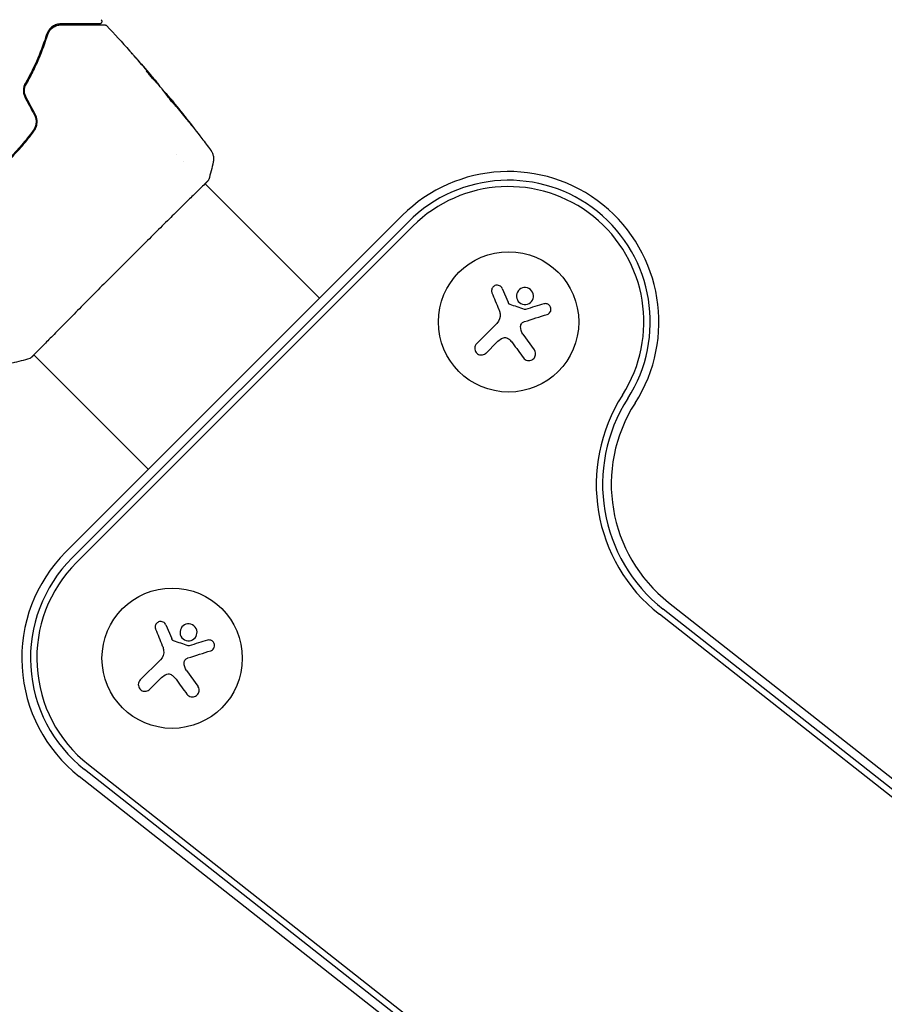
# Model space of a CAD drawing. Units: millimetres. Extents: x -11200 to 11200, y -11200 to 11200.
# Drawn here: x -9020 to -8847, y -2920 to -2723 of the extents above; entities that cross this region are included whole.
import ezdxf

# ---------------------------------------------------------------- set-up
doc = ezdxf.new("R2010")
doc.units = ezdxf.units.MM
doc.header["$LTSCALE"] = 20
doc.layers.add('2d', color=230, linetype='Continuous')

msp = doc.modelspace()

# ---------------------------------------------------------------- linework, layer by layer
at = {"layer": '2d'}
for p, q in [((-8992.66, -2735.77), (-8992.59, -2735.71)), ((-8991.96, -2736.54), (-8991.92, -2736.51)), ((-8989.83, -2739.05), (-8989.81, -2739.03)), ((-8988.68, -2750.23), (-8988.68, -2750.23)), ((-8987.28, -2751.63), (-8987.28, -2751.63)), ((-8982.92, -2755.99), (-8982.92, -2755.99)), ((-8960.03, -2778.88), (-8982.88, -2756.03)), ((-8943.55, -2762.4), (-9010.67, -2829.51)), ((-8942.33, -2763.62), (-9009.44, -2830.74)), ((-9008.54, -2831.63), (-8941.43, -2764.52)), ((-8923.59, -2776.95), (-8922.43, -2779.68)), ((-8928.7, -2787.95), (-8924.65, -2783.9)), ((-8924.66, -2787.66), (-8926.83, -2789.82)), ((-8919.47, -2786.07), (-8917.21, -2789.19)), ((-9017.07, -2790.15), (-9017.07, -2790.15)), ((-8994.19, -2813.03), (-9017.03, -2790.19)), ((-8890.4, -2839.59), (-8579.93, -3083.89)), ((-8581.79, -3086.25), (-8892.25, -2841.95)), ((-8581.01, -3085.25), (-8891.47, -2840.96)), ((-8990.71, -2844.06), (-8989.54, -2846.79)), ((-8995.81, -2855.06), (-8991.76, -2851.01)), ((-8986.58, -2853.19), (-8984.32, -2856.31)), ((-8991.77, -2854.77), (-8993.94, -2856.94)), ((-9006.15, -2871.94), (-8695.69, -3116.24)), ((-8696.47, -3117.23), (-9006.93, -2872.94)), ((-8697.54, -3118.59), (-9008, -2874.3))]:
    msp.add_line(p, q, dxfattribs=at)
for centre in [(-8922.34, -2783.61), (-8989.45, -2850.72)]:
    msp.add_circle(centre, 14, dxfattribs=at)
for centre, radius, start, end in [((-8922.34, -2783.61), 30, 327.3078, 135), ((-8922.34, -2783.61), 28.27, 327.3078, 135), ((-8922.34, -2783.61), 27, 327.3078, 135), ((-8871.85, -2816.02), 33, 147.3078, 231.8018), ((-8871.85, -2816.02), 31.73, 147.3078, 231.8018), ((-8871.85, -2816.02), 30, 147.3078, 231.8018), ((-8989.45, -2850.72), 30, 135, 231.8018), ((-8989.45, -2850.72), 28.27, 135, 231.8018), ((-8989.45, -2850.72), 27, 135, 231.8018)]:
    msp.add_arc(centre, radius, start, end, dxfattribs=at)
for points, knots in [([(-9011.63, -2724.15), (-9011.94, -2724.15), (-9012.23, -2724.2), (-9012.79, -2724.37), (-9013.06, -2724.49), (-9013.56, -2724.83), (-9013.79, -2725.04), (-9014.2, -2725.57), (-9014.38, -2725.88), (-9014.5, -2726.25)], [0, 0, 0, 0, 0.001613359, 0.001613359, 0.003226717, 0.003226717, 0.004840076, 0.004840076, 0.006453435, 0.006453435, 0.006453435, 0.006453435]), ([(-9014.31, -2726.31), (-9014.26, -2726.15), (-9014.19, -2726), (-9014.05, -2725.72), (-9013.96, -2725.59), (-9013.69, -2725.23), (-9013.48, -2725.02), (-9013.13, -2724.78), (-9013, -2724.7), (-9012.75, -2724.58), (-9012.62, -2724.52), (-9012.22, -2724.4), (-9011.93, -2724.35), (-9011.63, -2724.35)], [0, 0, 0, 0, 0.000615532, 0.000615532, 0.001231063, 0.001231063, 0.002462127, 0.002462127, 0.003077658, 0.003077658, 0.00369319, 0.00369319, 0.004924253, 0.004924253, 0.004924253, 0.004924253]), ([(-9012.46, -2724.47), (-9012.7, -2724.55), (-9012.93, -2724.66), (-9013.17, -2724.81), (-9013.19, -2724.82), (-9013.2, -2724.83)], [0.00163779, 0.00163779, 0.00163779, 0.00163779, 0.003148693, 0.003148693, 0.003243526, 0.003243526, 0.003243526, 0.003243526]), ([(-9003.99, -2724.15), (-9003.99, -2724.15), (-9003.99, -2724.15), (-9004.01, -2724.15), (-9004.02, -2724.15), (-9004.05, -2724.15), (-9004.07, -2724.15), (-9004.11, -2724.15), (-9004.12, -2724.15), (-9004.14, -2724.15), (-9004.14, -2724.15), (-9004.18, -2724.15), (-9004.25, -2724.15), (-9004.53, -2724.15), (-9004.85, -2724.15), (-9005.5, -2724.15), (-9005.75, -2724.15), (-9006.29, -2724.15), (-9006.59, -2724.15), (-9007.53, -2724.15), (-9008.25, -2724.15), (-9009.83, -2724.15), (-9010.7, -2724.15), (-9011.63, -2724.15)], [0.03558387, 0.03558387, 0.03558387, 0.03558387, 0.03944311, 0.03944311, 0.04382568, 0.04382568, 0.04820825, 0.04820825, 0.04930389, 0.04930389, 0.05039953, 0.05039953, 0.05259082, 0.05259082, 0.05697338, 0.05697338, 0.05916467, 0.05916467, 0.06135595, 0.06135595, 0.06573852, 0.06573852, 0.07012109, 0.07012109, 0.07012109, 0.07012109]), ([(-9011.63, -2724.35), (-9011.12, -2724.35), (-9010.63, -2724.35), (-9009.67, -2724.35), (-9009.21, -2724.35), (-9007.88, -2724.35), (-9007.08, -2724.35), (-9005.66, -2724.35), (-9005.04, -2724.35), (-9004.4, -2724.35), (-9004.28, -2724.35), (-9004.05, -2724.35), (-9003.94, -2724.35), (-9003.65, -2724.35), (-9003.48, -2724.35), (-9003.23, -2724.35), (-9003.14, -2724.35), (-9003.05, -2724.35), (-9003.03, -2724.35), (-9003.02, -2724.35), (-9003.01, -2724.35), (-9002.96, -2724.35), (-9002.93, -2724.35), (-9002.9, -2724.35), (-9002.88, -2724.35), (-9002.87, -2724.35), (-9002.86, -2724.35), (-9002.86, -2724.35)], [0, 0, 0, 0, 0.00232139, 0.00232139, 0.00464279, 0.00464279, 0.00928557, 0.00928557, 0.01392836, 0.01392836, 0.01508906, 0.01508906, 0.01624975, 0.01624975, 0.01857115, 0.01857115, 0.02089254, 0.02089254, 0.02205324, 0.02205324, 0.02321393, 0.02321393, 0.02785672, 0.02785672, 0.03249951, 0.03249951, 0.03650692, 0.03650692, 0.03650692, 0.03650692]), ([(-9003.63, -2723.31), (-9003.59, -2723.35), (-9003.56, -2723.39), (-9003.51, -2723.49), (-9003.5, -2723.54), (-9003.49, -2723.65), (-9003.49, -2723.71), (-9003.51, -2723.81), (-9003.53, -2723.86), (-9003.59, -2723.96), (-9003.63, -2724), (-9003.71, -2724.07), (-9003.76, -2724.1), (-9003.86, -2724.14), (-9003.91, -2724.15), (-9003.97, -2724.15), (-9003.98, -2724.15), (-9003.99, -2724.15)], [0, 0, 0, 0, 0.16195, 0.16195, 0.324498, 0.324498, 0.487024, 0.487024, 0.649551, 0.649551, 0.812077, 0.812077, 0.974604, 0.974604, 1.137131, 1.137131, 1.15836, 1.15836, 1.15836, 1.15836]), ([(-9002.86, -2724.35), (-9002.84, -2724.35), (-9002.82, -2724.35), (-9002.78, -2724.36), (-9002.76, -2724.36), (-9002.7, -2724.38), (-9002.66, -2724.39), (-9002.58, -2724.44), (-9002.53, -2724.47), (-9002.5, -2724.51)], [0, 0, 0, 0, 0.0629599, 0.0629599, 0.1249315, 0.1249315, 0.2508956, 0.2508956, 0.4090428, 0.4090428, 0.4090428, 0.4090428]), ([(-9014.31, -2726.31), (-9014.79, -2727.86), (-9015.38, -2729.5), (-9016.49, -2732.05), (-9016.89, -2732.91), (-9017.55, -2734.23), (-9017.79, -2734.67), (-9018.26, -2735.56), (-9018.51, -2736), (-9018.87, -2736.61), (-9018.98, -2736.79), (-9019.08, -2736.97)], [0, 0, 0, 0, 0.00651672, 0.00651672, 0.00977508, 0.00977508, 0.01140426, 0.01140426, 0.01303345, 0.01303345, 0.01370133, 0.01370133, 0.01370133, 0.01370133]), ([(-9014.5, -2726.25), (-9014.98, -2727.8), (-9015.56, -2729.39), (-9016.96, -2732.64), (-9017.77, -2734.29), (-9018.73, -2735.97)], [0, 0, 0, 0, 0.0061147, 0.0061147, 0.01222939, 0.01222939, 0.01222939, 0.01222939]), ([(-9018.56, -2736.07), (-9017.58, -2734.37), (-9016.76, -2732.7), (-9015.36, -2729.44), (-9014.79, -2727.85), (-9014.31, -2726.31)], [0, 0, 0, 0, 0.00623929, 0.00623929, 0.01247858, 0.01247858, 0.01247858, 0.01247858]), ([(-9013.84, -2725.43), (-9013.93, -2725.54), (-9014.01, -2725.67), (-9014.17, -2725.96), (-9014.25, -2726.13), (-9014.31, -2726.31)], [0.004794546, 0.004794546, 0.004794546, 0.004794546, 0.005510213, 0.005510213, 0.006297386, 0.006297386, 0.006297386, 0.006297386]), ([(-8997.04, -2730.52), (-8997.17, -2730.38), (-8997.3, -2730.24), (-8997.52, -2729.98), (-8997.62, -2729.87), (-8997.79, -2729.68), (-8997.86, -2729.6), (-8997.93, -2729.52), (-8997.94, -2729.51), (-8997.97, -2729.48), (-8997.97, -2729.47), (-8997.97, -2729.47)], [0, 0, 0, 0, 0.000583833, 0.000583833, 0.001167665, 0.001167665, 0.001751498, 0.001751498, 0.002043414, 0.002043414, 0.00233533, 0.00233533, 0.00233533, 0.00233533]), ([(-8997.97, -2729.47), (-8997.97, -2729.47), (-8997.96, -2729.48), (-8997.93, -2729.52), (-8997.9, -2729.55), (-8997.81, -2729.66), (-8997.71, -2729.77), (-8997.53, -2729.97), (-8997.46, -2730.05), (-8997.32, -2730.2), (-8997.25, -2730.29), (-8997.1, -2730.46), (-8997.02, -2730.55), (-8996.86, -2730.73), (-8996.78, -2730.82), (-8996.71, -2730.91)], [0.00233533, 0.00233533, 0.00233533, 0.00233533, 0.002690934, 0.002690934, 0.003046538, 0.003046538, 0.003757746, 0.003757746, 0.00411335, 0.00411335, 0.004468954, 0.004468954, 0.004824559, 0.004824559, 0.005180163, 0.005180163, 0.005180163, 0.005180163]), ([(-8992.97, -2735.44), (-8993.07, -2735.34), (-8993.23, -2735.17), (-8993.6, -2734.75), (-8993.8, -2734.51), (-8994.17, -2734.05), (-8994.33, -2733.85), (-8994.56, -2733.55), (-8994.63, -2733.47), (-8994.62, -2733.46)], [0, 0, 0, 0, 0.000902006, 0.000902006, 0.001804012, 0.001804012, 0.002706017, 0.002706017, 0.003608023, 0.003608023, 0.003608023, 0.003608023]), ([(-8994.51, -2733.57), (-8994.21, -2733.9), (-8993.9, -2734.24), (-8993.29, -2734.91), (-8992.99, -2735.25), (-8992.69, -2735.59)], [0, 0, 0, 0, 0.00293865, 0.00293865, 0.005877301, 0.005877301, 0.005877301, 0.005877301]), ([(-8992.81, -2735.43), (-8992.96, -2735.25), (-8993.13, -2735.05), (-8993.52, -2734.59), (-8993.73, -2734.34), (-8993.95, -2734.09)], [0, 0, 0, 0, 0.001013144, 0.001013144, 0.002026288, 0.002026288, 0.002026288, 0.002026288]), ([(-8992.88, -2735.53), (-8993.14, -2735.23), (-8993.4, -2734.94), (-8993.74, -2734.57), (-8993.81, -2734.49), (-8993.88, -2734.41)], [0.000382019, 0.000382019, 0.000382019, 0.000382019, 0.002938651, 0.002938651, 0.003618023, 0.003618023, 0.003618023, 0.003618023]), ([(-9018.73, -2735.97), (-9018.85, -2736.18), (-9018.94, -2736.4), (-9019.08, -2736.88), (-9019.12, -2737.13), (-9019.13, -2737.51), (-9019.12, -2737.64), (-9019.09, -2737.9), (-9019.07, -2738.03), (-9018.98, -2738.41), (-9018.89, -2738.65), (-9018.77, -2738.88)], [0, 0, 0, 0, 0.000784153, 0.000784153, 0.001568305, 0.001568305, 0.001960381, 0.001960381, 0.002352458, 0.002352458, 0.00313661, 0.00313661, 0.00313661, 0.00313661]), ([(-9018.59, -2738.78), (-9018.7, -2738.57), (-9018.79, -2738.34), (-9018.9, -2737.88), (-9018.93, -2737.64), (-9018.92, -2737.28), (-9018.91, -2737.17), (-9018.88, -2736.93), (-9018.85, -2736.82), (-9018.76, -2736.48), (-9018.67, -2736.27), (-9018.56, -2736.07)], [0, 0, 0, 0, 0.000725564, 0.000725564, 0.001451129, 0.001451129, 0.001813911, 0.001813911, 0.002176693, 0.002176693, 0.002902258, 0.002902258, 0.002902258, 0.002902258]), ([(-8991.47, -2737.09), (-8991.72, -2736.81), (-8991.97, -2736.54), (-8992.34, -2736.12), (-8992.46, -2735.98), (-8992.71, -2735.71), (-8992.84, -2735.57), (-8992.97, -2735.44)], [0, 0, 0, 0, 0.00236764, 0.00236764, 0.00355146, 0.00355146, 0.00473528, 0.00473528, 0.00473528, 0.00473528]), ([(-8992.94, -2735.26), (-8992.84, -2735.39), (-8992.73, -2735.52), (-8992.53, -2735.76), (-8992.43, -2735.87), (-8992.19, -2736.17), (-8992.07, -2736.31), (-8992.02, -2736.37)], [0, 0, 0, 0, 0.000502062, 0.000502062, 0.001004123, 0.001004123, 0.002008246, 0.002008246, 0.002008246, 0.002008246]), ([(-8992.69, -2735.59), (-8992.65, -2735.64), (-8992.62, -2735.67), (-8992.59, -2735.71), (-8992.59, -2735.71), (-8992.62, -2735.67), (-8992.7, -2735.57), (-8992.81, -2735.43)], [0, 0, 0, 0, 0.000405243, 0.000405243, 0.000810487, 0.000810487, 0.001620974, 0.001620974, 0.001620974, 0.001620974]), ([(-8991.29, -2737.38), (-8991.29, -2737.37), (-8991.28, -2737.38), (-8991.24, -2737.42), (-8991.21, -2737.45), (-8991.14, -2737.53), (-8991.1, -2737.58), (-8991, -2737.69), (-8990.94, -2737.76), (-8990.75, -2737.98), (-8990.59, -2738.16), (-8990.27, -2738.55), (-8990.09, -2738.76), (-8989.83, -2739.08), (-8989.74, -2739.19), (-8989.57, -2739.4), (-8989.49, -2739.5), (-8989.33, -2739.7), (-8989.25, -2739.8), (-8989.11, -2739.98), (-8989.05, -2740.06), (-8988.92, -2740.22), (-8988.87, -2740.29), (-8988.78, -2740.41), (-8988.74, -2740.46), (-8988.67, -2740.55), (-8988.65, -2740.58), (-8988.62, -2740.63), (-8988.61, -2740.64), (-8988.61, -2740.64)], [0, 0, 0, 0, 0.000411593, 0.000411593, 0.000823185, 0.000823185, 0.001234778, 0.001234778, 0.00164637, 0.00164637, 0.002469556, 0.002469556, 0.003292741, 0.003292741, 0.003704333, 0.003704333, 0.004115926, 0.004115926, 0.004527519, 0.004527519, 0.004939111, 0.004939111, 0.005350704, 0.005350704, 0.005762297, 0.005762297, 0.006173889, 0.006173889, 0.006585482, 0.006585482, 0.006585482, 0.006585482]), ([(-8988.61, -2740.64), (-8988.61, -2740.64), (-8988.62, -2740.63), (-8988.66, -2740.6), (-8988.69, -2740.57), (-8988.8, -2740.46), (-8988.91, -2740.34), (-8989.11, -2740.13), (-8989.18, -2740.04), (-8989.33, -2739.87), (-8989.41, -2739.78), (-8989.58, -2739.59), (-8989.66, -2739.48), (-8989.84, -2739.28), (-8989.92, -2739.17), (-8990.1, -2738.95), (-8990.18, -2738.85), (-8990.35, -2738.63), (-8990.43, -2738.53), (-8990.59, -2738.33), (-8990.66, -2738.23), (-8990.8, -2738.05), (-8990.86, -2737.96), (-8990.98, -2737.8), (-8991.03, -2737.73), (-8991.12, -2737.61), (-8991.16, -2737.55), (-8991.26, -2737.42), (-8991.29, -2737.38), (-8991.29, -2737.38)], [0.006585482, 0.006585482, 0.006585482, 0.006585482, 0.006997131, 0.006997131, 0.00740878, 0.00740878, 0.008232078, 0.008232078, 0.008643727, 0.008643727, 0.009055376, 0.009055376, 0.009467025, 0.009467025, 0.009878674, 0.009878674, 0.010290323, 0.010290323, 0.010701972, 0.010701972, 0.011113622, 0.011113622, 0.011525271, 0.011525271, 0.01193692, 0.01193692, 0.012348569, 0.012348569, 0.013171867, 0.013171867, 0.013171867, 0.013171867]), ([(-8989.24, -2739.97), (-8989.25, -2739.97), (-8989.25, -2739.96), (-8989.32, -2739.87), (-8989.4, -2739.78), (-8989.56, -2739.58), (-8989.64, -2739.47), (-8989.81, -2739.26), (-8989.9, -2739.16), (-8990.08, -2738.94), (-8990.16, -2738.84), (-8990.33, -2738.63), (-8990.42, -2738.53), (-8990.52, -2738.41), (-8990.54, -2738.39), (-8990.55, -2738.37)], [0.008624974, 0.008624974, 0.008624974, 0.008624974, 0.008646106, 0.008646106, 0.009057633, 0.009057633, 0.009469161, 0.009469161, 0.009880688, 0.009880688, 0.010292215, 0.010292215, 0.010703743, 0.010703743, 0.010787378, 0.010787378, 0.010787378, 0.010787378]), ([(-8989.81, -2739.03), (-8989.81, -2739.03), (-8989.8, -2739.05), (-8989.73, -2739.12), (-8989.69, -2739.18), (-8989.56, -2739.33), (-8989.49, -2739.42), (-8989.31, -2739.64), (-8989.22, -2739.76), (-8989.11, -2739.89)], [0, 0, 0, 0, 0.000630277, 0.000630277, 0.001260554, 0.001260554, 0.00189083, 0.00189083, 0.002521107, 0.002521107, 0.002521107, 0.002521107]), ([(-8989.69, -2739.18), (-8987.59, -2741.75), (-8985.53, -2744.36), (-8982.94, -2747.76), (-8982.36, -2748.52), (-8981.79, -2749.28)], [0, 0, 0, 0, 10.001335, 10.001335, 12.868133, 12.868133, 12.868133, 12.868133]), ([(-9016.96, -2742.24), (-9016.82, -2742.49), (-9016.73, -2742.77), (-9016.64, -2743.18), (-9016.62, -2743.32), (-9016.6, -2743.6), (-9016.6, -2743.74), (-9016.62, -2744.03), (-9016.64, -2744.16), (-9016.7, -2744.44), (-9016.74, -2744.58), (-9016.89, -2744.97), (-9017.02, -2745.22), (-9017.19, -2745.44)], [0, 0, 0, 0, 0.000855596, 0.000855596, 0.001283394, 0.001283394, 0.001711192, 0.001711192, 0.00213899, 0.00213899, 0.002566788, 0.002566788, 0.003422384, 0.003422384, 0.003422384, 0.003422384]), ([(-9017.03, -2745.56), (-9016.85, -2745.32), (-9016.71, -2745.06), (-9016.55, -2744.64), (-9016.51, -2744.5), (-9016.44, -2744.2), (-9016.42, -2744.05), (-9016.4, -2743.75), (-9016.4, -2743.6), (-9016.42, -2743.3), (-9016.44, -2743.15), (-9016.53, -2742.7), (-9016.64, -2742.42), (-9016.78, -2742.15)], [0, 0, 0, 0, 0.000915866, 0.000915866, 0.001373799, 0.001373799, 0.001831733, 0.001831733, 0.002289666, 0.002289666, 0.002747599, 0.002747599, 0.003663465, 0.003663465, 0.003663465, 0.003663465]), ([(-8985.93, -2743.9), (-8985.82, -2744.03), (-8985.73, -2744.15), (-8985.61, -2744.3), (-8985.58, -2744.35), (-8985.52, -2744.43), (-8985.49, -2744.46), (-8985.43, -2744.54), (-8985.41, -2744.57), (-8985.41, -2744.58), (-8985.43, -2744.55), (-8985.5, -2744.47), (-8985.53, -2744.44), (-8985.59, -2744.36), (-8985.62, -2744.32), (-8985.7, -2744.22), (-8985.75, -2744.16), (-8985.84, -2744.05), (-8985.89, -2743.98), (-8986.05, -2743.79), (-8986.16, -2743.65), (-8986.38, -2743.37), (-8986.49, -2743.23), (-8986.59, -2743.09)], [0, 0, 0, 0, 0.0005365, 0.0005365, 0.00080475, 0.00080475, 0.001072999, 0.001072999, 0.001609499, 0.001609499, 0.002145999, 0.002145999, 0.002414249, 0.002414249, 0.002682498, 0.002682498, 0.002950748, 0.002950748, 0.003218998, 0.003218998, 0.003755498, 0.003755498, 0.004291997, 0.004291997, 0.004291997, 0.004291997]), ([(-9017.19, -2745.44), (-9017.91, -2746.43), (-9018.68, -2747.39), (-9019.89, -2748.8), (-9020.31, -2749.27), (-9021.16, -2750.19), (-9021.59, -2750.63), (-9023.79, -2752.82), (-9025.65, -2754.42), (-9027.62, -2755.88)], [0, 0, 0, 0, 0.00374303, 0.00374303, 0.00561455, 0.00561455, 0.00748606, 0.00748606, 0.01497212, 0.01497212, 0.01497212, 0.01497212]), ([(-9027.5, -2756.04), (-9026.51, -2755.31), (-9025.55, -2754.54), (-9023.66, -2752.92), (-9022.73, -2752.06), (-9020.97, -2750.29), (-9020.13, -2749.38), (-9018.52, -2747.51), (-9017.75, -2746.55), (-9017.03, -2745.56)], [0, 0, 0, 0, 0.00375982, 0.00375982, 0.00751965, 0.00751965, 0.01127947, 0.01127947, 0.01503929, 0.01503929, 0.01503929, 0.01503929]), ([(-8981.79, -2749.28), (-8981.78, -2749.3), (-8981.76, -2749.33), (-8981.71, -2749.39), (-8981.69, -2749.43), (-8981.64, -2749.51), (-8981.61, -2749.56), (-8981.54, -2749.67), (-8981.51, -2749.73), (-8981.43, -2749.9), (-8981.39, -2750.01), (-8981.28, -2750.32), (-8981.23, -2750.54), (-8981.18, -2751.06), (-8981.19, -2751.38), (-8981.26, -2751.69)], [0, 0, 0, 0, 0.306794, 0.306794, 0.490645, 0.490645, 0.697089, 0.697089, 0.91363, 0.91363, 1.272934, 1.272934, 1.923774, 1.923774, 2.86411, 2.86411, 2.86411, 2.86411]), ([(-8982.37, -2755.51), (-8982.38, -2755.52), (-8982.39, -2755.53), (-8982.45, -2755.59), (-8982.51, -2755.65), (-8982.76, -2755.92), (-8983.04, -2756.2), (-8983.79, -2756.93), (-8984.27, -2757.41), (-8985.4, -2758.51), (-8986.04, -2759.14), (-8987.47, -2760.54), (-8988.26, -2761.32), (-8989.94, -2762.98), (-8990.85, -2763.88), (-8992.74, -2765.76), (-8993.74, -2766.74), (-8995.78, -2768.77), (-8996.83, -2769.81), (-8998.95, -2771.93), (-9000.02, -2773), (-9002.14, -2775.12), (-9003.2, -2776.19), (-9005.27, -2778.26), (-9006.28, -2779.28), (-9008.21, -2781.23), (-9009.15, -2782.18), (-9010.89, -2783.94), (-9011.71, -2784.77), (-9013.21, -2786.29), (-9013.89, -2786.99), (-9015.1, -2788.22), (-9015.62, -2788.75), (-9016.49, -2789.64), (-9016.84, -2790), (-9017.24, -2790.39), (-9017.35, -2790.5), (-9017.46, -2790.6), (-9017.47, -2790.62), (-9017.5, -2790.64), (-9017.51, -2790.65), (-9017.56, -2790.69), (-9017.58, -2790.72), (-9017.62, -2790.75), (-9017.63, -2790.76), (-9017.63, -2790.76), (-9017.63, -2790.76), (-9017.63, -2790.76)], [0, 0, 0, 0, 0.496623, 0.496623, 1.987167, 1.987167, 6.316635, 6.316635, 10.937769, 10.937769, 15.471381, 15.471381, 19.988652, 19.988652, 24.507311, 24.507311, 29.023294, 29.023294, 33.541352, 33.541352, 38.059258, 38.059258, 42.574381, 42.574381, 47.095258, 47.095258, 51.611872, 51.611872, 56.131645, 56.131645, 60.6496, 60.6496, 65.167666, 65.167666, 69.691772, 69.691772, 71.965953, 71.965953, 72.434944, 72.434944, 72.78668, 72.78668, 73.842206, 73.842206, 74.810187, 74.810187, 74.890195, 74.890195, 74.890195, 74.890195]), ([(-8982.16, -2755.21), (-8982.17, -2755.24), (-8982.18, -2755.26), (-8982.19, -2755.29), (-8982.2, -2755.3), (-8982.21, -2755.32), (-8982.21, -2755.33), (-8982.23, -2755.35), (-8982.23, -2755.36), (-8982.25, -2755.39), (-8982.26, -2755.4), (-8982.31, -2755.45), (-8982.35, -2755.51), (-8982.53, -2755.71), (-8982.67, -2755.87), (-8982.85, -2756.06)], [0, 0, 0, 0, 0.08967, 0.08967, 0.177956, 0.177956, 0.300553, 0.300553, 0.549551, 0.549551, 1.295306, 1.295306, 3.533488, 3.533488, 6.484701, 6.484701, 6.484701, 6.484701]), ([(-8982.3, -2755.43), (-8982.3, -2755.43), (-8982.3, -2755.44), (-8982.32, -2755.45), (-8982.34, -2755.47), (-8982.37, -2755.51)], [1.447432, 1.447432, 1.447432, 1.447432, 1.889054, 1.889054, 3.147621, 3.147621, 3.147621, 3.147621]), ([(-8923.59, -2776.95), (-8923.65, -2776.83), (-8923.72, -2776.71), (-8923.81, -2776.62), (-8923.9, -2776.52), (-8924.01, -2776.44), (-8924.14, -2776.38), (-8924.25, -2776.33), (-8924.39, -2776.29), (-8924.52, -2776.28), (-8924.64, -2776.27), (-8924.77, -2776.28), (-8924.89, -2776.31), (-8925.01, -2776.34), (-8925.12, -2776.38), (-8925.22, -2776.45), (-8925.31, -2776.51), (-8925.4, -2776.59), (-8925.47, -2776.68), (-8925.55, -2776.77), (-8925.61, -2776.87), (-8925.65, -2776.97), (-8925.7, -2777.09), (-8925.72, -2777.21), (-8925.73, -2777.33), (-8925.74, -2777.45), (-8925.72, -2777.58), (-8925.68, -2777.7), (-8925.67, -2777.74), (-8925.66, -2777.77), (-8925.65, -2777.81)], [0, 0, 0, 0, 0.117688, 0.117688, 0.117688, 0.23572, 0.23572, 0.23572, 0.348983, 0.348983, 0.348983, 0.453941, 0.453941, 0.453941, 0.55245, 0.55245, 0.55245, 0.649106, 0.649106, 0.649106, 0.748614, 0.748614, 0.748614, 0.85433, 0.85433, 0.85433, 0.967387, 0.967387, 0.967387, 1, 1, 1, 1]), ([(-8918.93, -2776.76), (-8919.38, -2776.72), (-8919.83, -2776.87), (-8920.49, -2777.42), (-8920.71, -2777.83), (-8920.81, -2778.69), (-8920.69, -2779.16), (-8920.12, -2779.87), (-8919.67, -2780.11), (-8919.22, -2780.15)], [0, 0, 0, 0, 0.125, 0.125, 0.25, 0.25, 0.375, 0.375, 0.5, 0.5, 0.5, 0.5]), ([(-8919.22, -2780.15), (-8918.77, -2780.19), (-8918.32, -2780.04), (-8917.65, -2779.48), (-8917.43, -2779.07), (-8917.34, -2778.21), (-8917.46, -2777.75), (-8918.03, -2777.03), (-8918.47, -2776.8), (-8918.93, -2776.76)], [0.5, 0.5, 0.5, 0.5, 0.625, 0.625, 0.75, 0.75, 0.875, 0.875, 1, 1, 1, 1]), ([(-8922.05, -2780.12), (-8922.1, -2780.11), (-8922.15, -2780.08), (-8922.2, -2780.05), (-8922.24, -2780.01), (-8922.28, -2779.97), (-8922.3, -2779.93), (-8922.31, -2779.92), (-8922.32, -2779.91), (-8922.32, -2779.89)], [0, 0, 0, 0, 0.444984, 0.444984, 0.444984, 0.890124, 0.890124, 0.890124, 1, 1, 1, 1]), ([(-8914.65, -2782.12), (-8914.52, -2782.08), (-8914.4, -2782.01), (-8914.29, -2781.93), (-8914.18, -2781.84), (-8914.09, -2781.74), (-8914.02, -2781.62), (-8913.95, -2781.5), (-8913.91, -2781.37), (-8913.89, -2781.23), (-8913.87, -2781.11), (-8913.87, -2780.98), (-8913.9, -2780.85), (-8913.92, -2780.74), (-8913.96, -2780.63), (-8914.01, -2780.53), (-8914.07, -2780.43), (-8914.14, -2780.34), (-8914.22, -2780.27), (-8914.3, -2780.19), (-8914.39, -2780.13), (-8914.49, -2780.08), (-8914.6, -2780.03), (-8914.71, -2779.99), (-8914.82, -2779.97), (-8914.95, -2779.96), (-8915.08, -2779.96), (-8915.2, -2779.99), (-8915.23, -2779.99), (-8915.27, -2780), (-8915.3, -2780.01)], [0, 0, 0, 0, 0.123267, 0.123267, 0.123267, 0.246944, 0.246944, 0.246944, 0.364412, 0.364412, 0.364412, 0.469764, 0.469764, 0.469764, 0.565076, 0.565076, 0.565076, 0.656937, 0.656937, 0.656937, 0.751946, 0.751946, 0.751946, 0.854928, 0.854928, 0.854928, 0.968152, 0.968152, 0.968152, 1, 1, 1, 1]), ([(-8918.97, -2781.13), (-8919, -2781.14), (-8919.03, -2781.14), (-8919.06, -2781.14), (-8919.09, -2781.14), (-8919.12, -2781.13), (-8919.15, -2781.12)], [0, 0, 0, 0, 0.541586, 0.541586, 0.541586, 1, 1, 1, 1]), ([(-8919.94, -2784.53), (-8919.93, -2784.41), (-8919.91, -2784.29), (-8919.87, -2784.18), (-8919.82, -2784.07), (-8919.76, -2783.97), (-8919.68, -2783.88), (-8919.61, -2783.79), (-8919.51, -2783.71), (-8919.41, -2783.65), (-8919.34, -2783.61), (-8919.26, -2783.57), (-8919.18, -2783.55)], [0, 0, 0, 0, 0.26951, 0.26951, 0.26951, 0.539189, 0.539189, 0.539189, 0.809594, 0.809594, 0.809594, 1, 1, 1, 1]), ([(-8923.75, -2786.94), (-8923.63, -2786.86), (-8923.5, -2786.81), (-8923.36, -2786.78), (-8923.23, -2786.75), (-8923.08, -2786.74), (-8922.94, -2786.75), (-8922.8, -2786.77), (-8922.67, -2786.81), (-8922.54, -2786.86), (-8922.43, -2786.92), (-8922.33, -2786.99), (-8922.23, -2787.07)], [0, 0, 0, 0, 0.2593, 0.2593, 0.2593, 0.519012, 0.519012, 0.519012, 0.774897, 0.774897, 0.774897, 1, 1, 1, 1]), ([(-8928.7, -2787.95), (-8928.81, -2788.06), (-8928.91, -2788.2), (-8928.97, -2788.35), (-8929.04, -2788.5), (-8929.08, -2788.66), (-8929.09, -2788.83), (-8929.1, -2788.99), (-8929.07, -2789.15), (-8929.02, -2789.31), (-8928.97, -2789.45), (-8928.9, -2789.58), (-8928.81, -2789.7), (-8928.72, -2789.81), (-8928.62, -2789.91), (-8928.51, -2789.98), (-8928.4, -2790.06), (-8928.27, -2790.12), (-8928.15, -2790.16), (-8928.02, -2790.2), (-8927.88, -2790.21), (-8927.75, -2790.21), (-8927.61, -2790.21), (-8927.46, -2790.19), (-8927.33, -2790.14), (-8927.19, -2790.09), (-8927.05, -2790.02), (-8926.94, -2789.92), (-8926.9, -2789.89), (-8926.86, -2789.86), (-8926.83, -2789.82)], [0, 0, 0, 0, 0.12144, 0.12144, 0.12144, 0.243283, 0.243283, 0.243283, 0.358856, 0.358856, 0.358856, 0.462986, 0.462986, 0.462986, 0.558085, 0.558085, 0.558085, 0.650496, 0.650496, 0.650496, 0.746429, 0.746429, 0.746429, 0.850305, 0.850305, 0.850305, 0.963913, 0.963913, 0.963913, 1, 1, 1, 1]), ([(-8919.37, -2790.78), (-8919.28, -2790.91), (-8919.16, -2791.02), (-8919.02, -2791.11), (-8918.88, -2791.2), (-8918.72, -2791.27), (-8918.56, -2791.3), (-8918.4, -2791.33), (-8918.23, -2791.33), (-8918.07, -2791.31), (-8917.93, -2791.28), (-8917.78, -2791.23), (-8917.65, -2791.16), (-8917.53, -2791.09), (-8917.41, -2791.01), (-8917.32, -2790.91), (-8917.22, -2790.81), (-8917.15, -2790.7), (-8917.09, -2790.58), (-8917.03, -2790.45), (-8916.98, -2790.32), (-8916.96, -2790.18), (-8916.94, -2790.04), (-8916.94, -2789.89), (-8916.97, -2789.75), (-8917, -2789.6), (-8917.05, -2789.45), (-8917.13, -2789.32), (-8917.15, -2789.27), (-8917.18, -2789.23), (-8917.21, -2789.19)], [0, 0, 0, 0, 0.120796, 0.120796, 0.120796, 0.242046, 0.242046, 0.242046, 0.356333, 0.356333, 0.356333, 0.459168, 0.459168, 0.459168, 0.553739, 0.553739, 0.553739, 0.646543, 0.646543, 0.646543, 0.743592, 0.743592, 0.743592, 0.848997, 0.848997, 0.848997, 0.964083, 0.964083, 0.964083, 1, 1, 1, 1]), ([(-9017.57, -2790.72), (-9017.6, -2790.75), (-9017.63, -2790.77), (-9017.67, -2790.8), (-9017.68, -2790.81), (-9017.7, -2790.83), (-9017.71, -2790.83), (-9017.73, -2790.85), (-9017.74, -2790.85), (-9017.76, -2790.87), (-9017.77, -2790.87), (-9017.8, -2790.89), (-9017.82, -2790.89), (-9017.85, -2790.9)], [0, 0, 0, 0, 1.255639, 1.255639, 1.881372, 1.881372, 2.195206, 2.195206, 2.356823, 2.356823, 2.443442, 2.443442, 2.537028, 2.537028, 2.537028, 2.537028]), ([(-8990.71, -2844.06), (-8990.76, -2843.94), (-8990.83, -2843.83), (-8990.92, -2843.73), (-8991.01, -2843.63), (-8991.13, -2843.55), (-8991.25, -2843.49), (-8991.37, -2843.44), (-8991.5, -2843.4), (-8991.63, -2843.39), (-8991.75, -2843.38), (-8991.88, -2843.39), (-8992, -2843.42), (-8992.12, -2843.45), (-8992.23, -2843.5), (-8992.33, -2843.56), (-8992.43, -2843.62), (-8992.51, -2843.7), (-8992.59, -2843.79), (-8992.66, -2843.88), (-8992.72, -2843.98), (-8992.76, -2844.09), (-8992.81, -2844.2), (-8992.83, -2844.32), (-8992.84, -2844.44), (-8992.85, -2844.57), (-8992.83, -2844.69), (-8992.8, -2844.82), (-8992.79, -2844.85), (-8992.77, -2844.89), (-8992.76, -2844.92)], [0, 0, 0, 0, 0.117688, 0.117688, 0.117688, 0.23572, 0.23572, 0.23572, 0.348983, 0.348983, 0.348983, 0.453941, 0.453941, 0.453941, 0.55245, 0.55245, 0.55245, 0.649106, 0.649106, 0.649106, 0.748614, 0.748614, 0.748614, 0.85433, 0.85433, 0.85433, 0.967387, 0.967387, 0.967387, 1, 1, 1, 1]), ([(-8986.04, -2843.87), (-8986.49, -2843.83), (-8986.94, -2843.98), (-8987.61, -2844.53), (-8987.83, -2844.94), (-8987.92, -2845.81), (-8987.8, -2846.27), (-8987.23, -2846.98), (-8986.79, -2847.22), (-8986.33, -2847.26)], [0, 0, 0, 0, 0.125, 0.125, 0.25, 0.25, 0.375, 0.375, 0.5, 0.5, 0.5, 0.5]), ([(-8986.33, -2847.26), (-8985.88, -2847.3), (-8985.43, -2847.15), (-8984.76, -2846.59), (-8984.54, -2846.19), (-8984.45, -2845.32), (-8984.57, -2844.86), (-8985.15, -2844.14), (-8985.58, -2843.91), (-8986.04, -2843.87)], [0.5, 0.5, 0.5, 0.5, 0.625, 0.625, 0.75, 0.75, 0.875, 0.875, 1, 1, 1, 1]), ([(-8989.17, -2847.24), (-8989.22, -2847.22), (-8989.27, -2847.19), (-8989.31, -2847.16), (-8989.35, -2847.13), (-8989.39, -2847.08), (-8989.42, -2847.04), (-8989.42, -2847.03), (-8989.43, -2847.02), (-8989.44, -2847.01)], [0, 0, 0, 0, 0.444984, 0.444984, 0.444984, 0.890124, 0.890124, 0.890124, 1, 1, 1, 1]), ([(-8986.08, -2848.24), (-8986.11, -2848.25), (-8986.14, -2848.25), (-8986.18, -2848.25), (-8986.2, -2848.25), (-8986.23, -2848.25), (-8986.26, -2848.24)], [0, 0, 0, 0, 0.541586, 0.541586, 0.541586, 1, 1, 1, 1]), ([(-8981.76, -2849.23), (-8981.63, -2849.19), (-8981.51, -2849.13), (-8981.4, -2849.04), (-8981.3, -2848.96), (-8981.2, -2848.85), (-8981.13, -2848.73), (-8981.07, -2848.61), (-8981.02, -2848.48), (-8981, -2848.34), (-8980.98, -2848.22), (-8980.98, -2848.09), (-8981.01, -2847.97), (-8981.03, -2847.85), (-8981.07, -2847.74), (-8981.13, -2847.64), (-8981.18, -2847.54), (-8981.25, -2847.46), (-8981.33, -2847.38), (-8981.41, -2847.3), (-8981.5, -2847.24), (-8981.6, -2847.19), (-8981.71, -2847.14), (-8981.82, -2847.1), (-8981.94, -2847.09), (-8982.06, -2847.07), (-8982.19, -2847.07), (-8982.31, -2847.1), (-8982.34, -2847.1), (-8982.38, -2847.11), (-8982.41, -2847.12)], [0, 0, 0, 0, 0.123267, 0.123267, 0.123267, 0.246944, 0.246944, 0.246944, 0.364412, 0.364412, 0.364412, 0.469764, 0.469764, 0.469764, 0.565076, 0.565076, 0.565076, 0.656937, 0.656937, 0.656937, 0.751946, 0.751946, 0.751946, 0.854928, 0.854928, 0.854928, 0.968152, 0.968152, 0.968152, 1, 1, 1, 1]), ([(-8987.05, -2851.64), (-8987.05, -2851.52), (-8987.02, -2851.4), (-8986.98, -2851.29), (-8986.93, -2851.18), (-8986.87, -2851.08), (-8986.8, -2850.99), (-8986.72, -2850.9), (-8986.63, -2850.82), (-8986.52, -2850.76), (-8986.45, -2850.72), (-8986.38, -2850.68), (-8986.3, -2850.66)], [0, 0, 0, 0, 0.26951, 0.26951, 0.26951, 0.539189, 0.539189, 0.539189, 0.809594, 0.809594, 0.809594, 1, 1, 1, 1]), ([(-8990.86, -2854.05), (-8990.74, -2853.97), (-8990.61, -2853.92), (-8990.48, -2853.89), (-8990.34, -2853.86), (-8990.19, -2853.85), (-8990.05, -2853.86), (-8989.92, -2853.88), (-8989.78, -2853.92), (-8989.65, -2853.98), (-8989.54, -2854.03), (-8989.44, -2854.1), (-8989.35, -2854.18)], [0, 0, 0, 0, 0.2593, 0.2593, 0.2593, 0.519012, 0.519012, 0.519012, 0.774897, 0.774897, 0.774897, 1, 1, 1, 1]), ([(-8995.81, -2855.06), (-8995.93, -2855.18), (-8996.02, -2855.31), (-8996.09, -2855.46), (-8996.15, -2855.61), (-8996.19, -2855.77), (-8996.2, -2855.94), (-8996.21, -2856.1), (-8996.19, -2856.26), (-8996.13, -2856.42), (-8996.09, -2856.56), (-8996.01, -2856.7), (-8995.92, -2856.81), (-8995.84, -2856.92), (-8995.73, -2857.02), (-8995.62, -2857.1), (-8995.51, -2857.17), (-8995.39, -2857.23), (-8995.26, -2857.27), (-8995.13, -2857.31), (-8994.99, -2857.33), (-8994.86, -2857.32), (-8994.72, -2857.32), (-8994.58, -2857.3), (-8994.44, -2857.25), (-8994.3, -2857.2), (-8994.16, -2857.13), (-8994.05, -2857.03), (-8994.01, -2857), (-8993.97, -2856.97), (-8993.94, -2856.94)], [0, 0, 0, 0, 0.12144, 0.12144, 0.12144, 0.243283, 0.243283, 0.243283, 0.358856, 0.358856, 0.358856, 0.462986, 0.462986, 0.462986, 0.558085, 0.558085, 0.558085, 0.650496, 0.650496, 0.650496, 0.746429, 0.746429, 0.746429, 0.850305, 0.850305, 0.850305, 0.963913, 0.963913, 0.963913, 1, 1, 1, 1]), ([(-8986.49, -2857.89), (-8986.39, -2858.02), (-8986.27, -2858.14), (-8986.13, -2858.22), (-8985.99, -2858.31), (-8985.84, -2858.38), (-8985.67, -2858.41), (-8985.51, -2858.44), (-8985.35, -2858.45), (-8985.18, -2858.42), (-8985.04, -2858.4), (-8984.89, -2858.35), (-8984.76, -2858.27), (-8984.64, -2858.21), (-8984.52, -2858.12), (-8984.43, -2858.02), (-8984.34, -2857.92), (-8984.26, -2857.81), (-8984.2, -2857.69), (-8984.14, -2857.56), (-8984.1, -2857.43), (-8984.08, -2857.3), (-8984.05, -2857.15), (-8984.06, -2857), (-8984.08, -2856.86), (-8984.11, -2856.71), (-8984.16, -2856.56), (-8984.24, -2856.43), (-8984.26, -2856.39), (-8984.29, -2856.35), (-8984.32, -2856.31)], [0, 0, 0, 0, 0.120796, 0.120796, 0.120796, 0.242046, 0.242046, 0.242046, 0.356333, 0.356333, 0.356333, 0.459168, 0.459168, 0.459168, 0.553739, 0.553739, 0.553739, 0.646543, 0.646543, 0.646543, 0.743592, 0.743592, 0.743592, 0.848997, 0.848997, 0.848997, 0.964083, 0.964083, 0.964083, 1, 1, 1, 1])]:
    msp.add_open_spline(points, degree=3, knots=knots, dxfattribs=at)
for points in [[(-9002.5, -2724.51), (-9000.96, -2726.16), (-8999.44, -2727.82), (-8997.95, -2729.5)], [(-8993.95, -2734.09), (-8994.97, -2732.89), (-8996, -2731.7), (-8997.04, -2730.52)], [(-8996.71, -2730.91), (-8995.71, -2732.03), (-8994.73, -2733.17), (-8993.75, -2734.31)], [(-8994.62, -2733.46), (-8994.62, -2733.46), (-8994.58, -2733.5), (-8994.51, -2733.57)], [(-8993.75, -2734.31), (-8993.48, -2734.63), (-8993.21, -2734.95), (-8992.94, -2735.26)], [(-8992.65, -2735.76), (-8992.6, -2735.83), (-8992.55, -2735.89), (-8992.5, -2735.95)], [(-8992.02, -2736.37), (-8991.95, -2736.46), (-8991.92, -2736.5), (-8991.92, -2736.51)], [(-8991.95, -2736.54), (-8991.96, -2736.54), (-8991.95, -2736.55), (-8991.94, -2736.56)], [(-8991.37, -2737.21), (-8991.41, -2737.16), (-8991.45, -2737.12), (-8991.47, -2737.09)], [(-8989.17, -2739.85), (-8989.9, -2738.96), (-8990.63, -2738.09), (-8991.37, -2737.21)], [(-9018.77, -2738.88), (-9018.16, -2740), (-9017.56, -2741.12), (-9016.96, -2742.24)], [(-9016.78, -2742.15), (-9017.38, -2741.03), (-9017.99, -2739.91), (-9018.59, -2738.78)], [(-8988.9, -2740.19), (-8988.99, -2740.08), (-8989.09, -2739.95), (-8989.17, -2739.85)], [(-8989.11, -2739.89), (-8988.91, -2740.14), (-8988.69, -2740.41), (-8988.46, -2740.7)], [(-8988.72, -2740.41), (-8988.78, -2740.34), (-8988.84, -2740.26), (-8988.9, -2740.19)], [(-8986.59, -2743.09), (-8987.3, -2742.19), (-8988.01, -2741.3), (-8988.72, -2740.41)], [(-8988.46, -2740.7), (-8987.61, -2741.76), (-8986.76, -2742.82), (-8985.93, -2743.9)], [(-8981.26, -2751.69), (-8981.5, -2752.88), (-8981.81, -2754.05), (-8982.16, -2755.21)], [(-8981.26, -2751.69), (-8981.26, -2751.69), (-8981.26, -2751.69), (-8981.26, -2751.69)], [(-8982.16, -2755.21), (-8982.16, -2755.21), (-8982.16, -2755.21), (-8982.16, -2755.21)], [(-8925.65, -2777.81), (-8925.21, -2778.87), (-8924.76, -2779.97), (-8924.3, -2781.1)], [(-8922.32, -2779.89), (-8922.36, -2779.82), (-8922.4, -2779.75), (-8922.43, -2779.68)], [(-8924.3, -2781.1), (-8924.19, -2781.36), (-8924.11, -2781.62), (-8924.06, -2781.89)], [(-8924.06, -2781.89), (-8924.05, -2781.93), (-8924.04, -2781.97), (-8924.04, -2782.02)], [(-8919.15, -2781.12), (-8920.11, -2780.79), (-8921.08, -2780.46), (-8922.05, -2780.12)], [(-8915.3, -2780.01), (-8916.47, -2780.37), (-8917.7, -2780.74), (-8918.97, -2781.13)], [(-8924.04, -2782.02), (-8923.93, -2782.69), (-8924.16, -2783.41), (-8924.65, -2783.9)], [(-8919.18, -2783.55), (-8917.61, -2783.05), (-8916.09, -2782.57), (-8914.65, -2782.12)], [(-8919.47, -2786.07), (-8919.79, -2785.63), (-8919.96, -2785.09), (-8919.94, -2784.53)], [(-8924.66, -2787.66), (-8924.39, -2787.38), (-8924.08, -2787.14), (-8923.75, -2786.94)], [(-8922.23, -2787.07), (-8921.98, -2787.29), (-8921.75, -2787.54), (-8921.56, -2787.81)], [(-8921.56, -2787.81), (-8920.8, -2788.83), (-8920.07, -2789.83), (-8919.37, -2790.78)], [(-9017.85, -2790.9), (-9019.01, -2791.26), (-9020.18, -2791.56), (-9021.37, -2791.81)], [(-9017.01, -2790.21), (-9017.26, -2790.45), (-9017.45, -2790.62), (-9017.57, -2790.72)], [(-8992.76, -2844.92), (-8992.32, -2845.98), (-8991.87, -2847.09), (-8991.41, -2848.21)], [(-8991.41, -2848.21), (-8991.3, -2848.47), (-8991.22, -2848.73), (-8991.17, -2849)], [(-8989.44, -2847.01), (-8989.47, -2846.93), (-8989.51, -2846.86), (-8989.54, -2846.79)], [(-8986.26, -2848.24), (-8987.23, -2847.9), (-8988.19, -2847.57), (-8989.17, -2847.24)], [(-8982.41, -2847.12), (-8983.58, -2847.48), (-8984.81, -2847.85), (-8986.08, -2848.24)], [(-8991.15, -2849.13), (-8991.04, -2849.81), (-8991.27, -2850.52), (-8991.76, -2851.01)], [(-8991.17, -2849), (-8991.16, -2849.04), (-8991.16, -2849.09), (-8991.15, -2849.13)], [(-8986.3, -2850.66), (-8984.73, -2850.17), (-8983.2, -2849.69), (-8981.76, -2849.23)], [(-8986.58, -2853.19), (-8986.91, -2852.74), (-8987.07, -2852.2), (-8987.05, -2851.64)], [(-8991.77, -2854.77), (-8991.5, -2854.5), (-8991.2, -2854.25), (-8990.86, -2854.05)], [(-8989.35, -2854.18), (-8989.09, -2854.4), (-8988.87, -2854.65), (-8988.67, -2854.92)], [(-8988.67, -2854.92), (-8987.92, -2855.95), (-8987.19, -2856.94), (-8986.49, -2857.89)]]:
    msp.add_open_spline(points, degree=3, dxfattribs=at)

doc.saveas('drawing.dxf')
